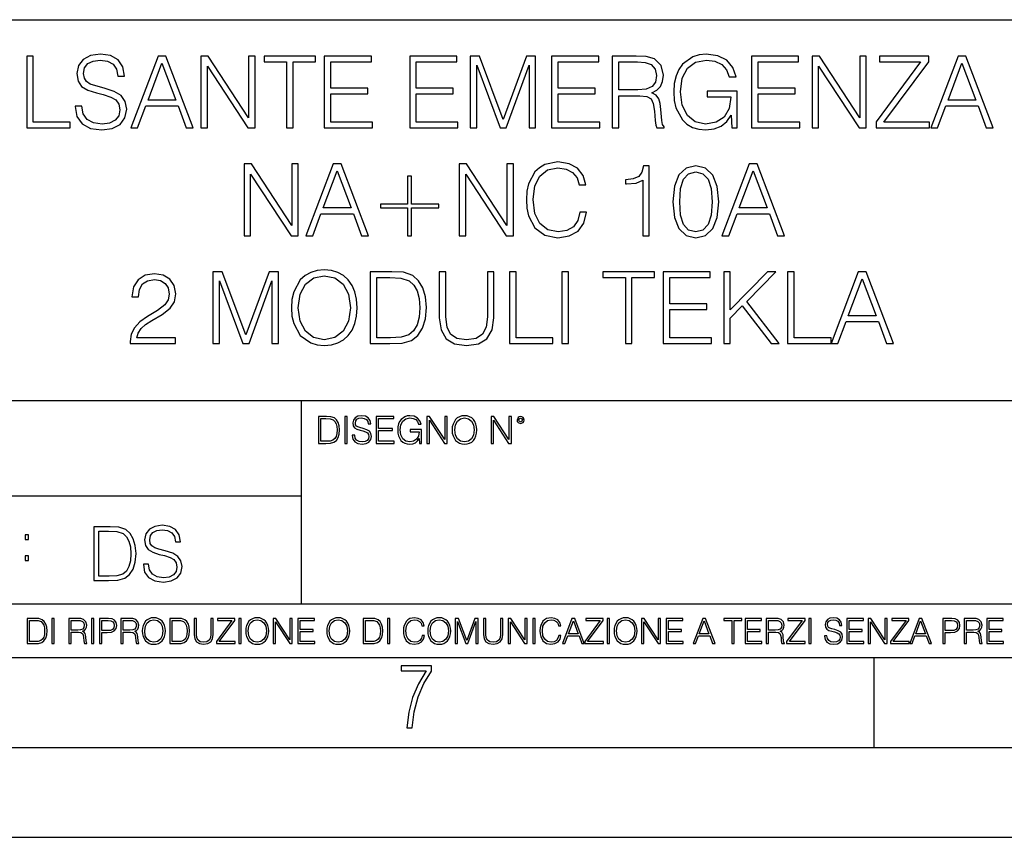
# Model space of a CAD drawing. Extents: x 0 to 420, y 0 to 297.
# Drawn here: x 314 to 369, y 0 to 46 of the extents above; entities that cross this region are included whole.
import ezdxf

# ---------------------------------------------------------------- set-up
doc = ezdxf.new("R2010")
doc.units = 0
doc.layers.get('0').update_dxf_attribs({"linetype": 'CONTINUOUS'})

msp = doc.modelspace()

# ---------------------------------------------------------------- linework, layer by layer
at = {"color": 7}
for p, q in [((234.999802, 45.500252), (410, 45.500252)), ((254.999802, 24.300249), (410, 24.300249)), ((329.999786, 13.00025), (329.999786, 24.300249)), ((234.999802, 19.00025), (329.999786, 19.00025)), ((234.999802, 13.00025), (410, 13.00025)), ((25.000401, 9.99976), (410, 9.99976)), ((234.999802, 10.00025), (410, 10.00025)), ((361.875, 4.99976), (361.875, 9.99976)), ((267.5, 4.99976), (415, 4.99976)), ((0, 0), (420, 0)), ((0, 0), (420, 0))]:
    msp.add_line(p, q, dxfattribs=at)
for points in [[(314.696198, 39.476517), (317.116211, 39.476517), (317.116211, 39.804749), (315.063385, 39.804749), (315.063385, 43.476517), (314.696198, 43.476517)], [(317.394379, 40.689312), (317.394379, 40.661495), (317.488953, 40.105167), (317.778259, 39.699047), (318.245575, 39.454262), (318.885345, 39.36525), (319.458374, 39.4487), (319.892303, 39.676796), (320.164917, 40.038406), (320.265045, 40.522415), (320.187164, 40.950787), (319.959076, 41.273457), (319.569641, 41.51268), (319.007751, 41.696266), (318.540436, 41.813095), (318.234436, 41.913235), (318.028595, 42.052315), (317.906219, 42.241467), (317.867279, 42.497379), (317.922913, 42.814487), (318.100922, 43.053707), (318.390228, 43.198353), (318.785217, 43.253986), (319.196899, 43.192791), (319.508423, 43.020329), (319.697601, 42.742165), (319.769897, 42.363861), (320.148224, 42.363861), (320.048065, 42.875683), (319.781036, 43.259548), (319.3638, 43.498772), (318.80191, 43.582218), (318.251129, 43.498772), (317.839447, 43.281803), (317.577972, 42.94244), (317.488953, 42.508507), (317.555725, 42.085697), (317.756012, 41.790844), (318.095367, 41.579437), (318.579376, 41.423664), (318.957672, 41.32909), (319.374908, 41.195572), (319.664215, 41.034237), (319.831116, 40.806141), (319.886749, 40.483471), (319.819977, 40.155235), (319.625275, 39.904888), (319.313721, 39.743553), (318.8909, 39.693485), (318.412476, 39.760242), (318.061981, 39.95496), (317.845032, 40.266502), (317.772705, 40.689312)], [(320.487579, 39.476517), (320.871429, 39.476517), (321.327637, 40.700439), (323.130127, 40.700439), (323.58075, 39.476517), (323.96463, 39.476517), (322.445862, 43.476517), (322.006348, 43.476517)], [(324.387451, 39.476517), (324.754608, 39.476517), (324.754608, 42.909061), (327.002167, 39.476517), (327.408295, 39.476517), (327.408295, 43.476517), (327.041138, 43.476517), (327.041138, 40.043972), (324.793549, 43.476517), (324.387451, 43.476517)], [(329.155182, 39.476517), (329.522339, 39.476517), (329.522339, 43.148285), (330.768524, 43.148285), (330.768524, 43.476517), (327.908997, 43.476517), (327.908997, 43.148285), (329.155182, 43.148285)], [(331.263641, 39.476517), (333.950714, 39.476517), (333.950714, 39.804749), (331.630829, 39.804749), (331.630829, 41.368034), (333.68924, 41.368034), (333.68924, 41.696266), (331.630829, 41.696266), (331.630829, 43.148285), (333.883972, 43.148285), (333.883972, 43.476517), (331.263641, 43.476517)], [(336.020264, 39.476517), (338.707336, 39.476517), (338.707336, 39.804749), (336.387451, 39.804749), (336.387451, 41.368034), (338.445862, 41.368034), (338.445862, 41.696266), (336.387451, 41.696266), (336.387451, 43.148285), (338.640564, 43.148285), (338.640564, 43.476517), (336.020264, 43.476517)], [(339.380493, 39.476517), (339.74765, 39.476517), (339.74765, 42.964695), (341.049469, 39.476517), (341.388824, 39.476517), (342.662811, 42.964695), (342.662811, 39.476517), (343.029999, 39.476517), (343.029999, 43.476517), (342.512604, 43.476517), (341.21637, 39.95496), (339.897858, 43.476517), (339.380493, 43.476517)], [(343.920105, 39.476517), (346.607178, 39.476517), (346.607178, 39.804749), (344.287292, 39.804749), (344.287292, 41.368034), (346.345703, 41.368034), (346.345703, 41.696266), (344.287292, 41.696266), (344.287292, 43.148285), (346.540436, 43.148285), (346.540436, 43.476517), (343.920105, 43.476517)], [(347.285919, 39.476517), (347.653076, 39.476517), (347.653076, 41.267895), (348.821381, 41.267895), (349.21637, 41.228951), (349.455597, 41.095432), (349.577972, 40.833958), (349.639191, 40.41671), (349.683685, 39.888199), (349.717072, 39.637852), (349.772705, 39.476517), (350.178833, 39.476517), (350.178833, 39.53215), (350.095367, 39.660107), (350.050873, 39.899326), (350.000793, 40.50016), (349.961853, 40.83952), (349.889526, 41.100994), (349.744873, 41.295712), (349.500092, 41.42923), (349.772705, 41.573875), (349.978546, 41.785278), (350.100922, 42.069008), (350.145447, 42.413929), (350.017487, 42.948006), (349.655884, 43.315182), (349.188538, 43.454262), (348.621094, 43.476517), (347.285919, 43.476517)], [(353.94516, 39.476517), (354.240021, 39.476517), (354.240021, 41.529369), (352.571045, 41.529369), (352.571045, 41.201134), (353.889526, 41.201134), (353.889526, 41.184444), (353.794952, 40.550232), (353.516785, 40.082916), (353.077301, 39.793625), (352.493134, 39.693485), (351.914551, 39.815876), (351.475067, 40.171928), (351.191345, 40.73938), (351.096771, 41.490425), (351.191345, 42.247032), (351.475067, 42.797798), (351.92569, 43.137157), (352.537659, 43.253986), (353.004974, 43.187225), (353.388824, 42.998074), (353.661438, 42.70322), (353.811646, 42.313789), (354.189941, 42.313789), (354.011932, 42.842304), (353.666992, 43.242859), (353.16629, 43.493206), (352.532074, 43.582218), (352.137085, 43.543278), (351.781036, 43.437572), (351.213593, 43.02589), (351.002197, 42.725475), (350.846405, 42.369423), (350.746277, 41.952179), (350.718445, 41.484863), (350.746277, 41.011982), (350.840851, 40.594738), (351.196899, 39.927143), (351.45282, 39.682358), (351.764343, 39.509895), (352.114838, 39.404194), (352.509827, 39.36525), (352.960449, 39.426449), (353.355469, 39.582218), (353.672546, 39.838131), (353.906219, 40.183052)], [(355.052246, 39.476517), (357.739319, 39.476517), (357.739319, 39.804749), (355.419434, 39.804749), (355.419434, 41.368034), (357.477844, 41.368034), (357.477844, 41.696266), (355.419434, 41.696266), (355.419434, 43.148285), (357.672546, 43.148285), (357.672546, 43.476517), (355.052246, 43.476517)], [(358.41803, 39.476517), (358.785217, 39.476517), (358.785217, 42.909061), (361.032776, 39.476517), (361.438904, 39.476517), (361.438904, 43.476517), (361.071716, 43.476517), (361.071716, 40.043972), (358.824158, 43.476517), (358.41803, 43.476517)], [(361.9841, 39.476517), (364.954895, 39.476517), (364.954895, 39.804749), (362.41803, 39.804749), (364.915955, 43.159409), (364.915955, 43.476517), (362.173248, 43.476517), (362.173248, 43.148285), (364.459778, 43.148285), (361.9841, 39.815876)], [(365.027222, 39.476517), (365.411072, 39.476517), (365.867279, 40.700439), (367.669769, 40.700439), (368.120422, 39.476517), (368.504272, 39.476517), (366.985504, 43.476517), (366.54599, 43.476517)], [(321.450012, 41.028671), (322.223328, 43.087086), (323.002167, 41.028671)], [(347.653076, 41.596127), (347.653076, 43.148285), (348.69342, 43.148285), (349.12735, 43.12603), (349.466705, 43.009201), (349.683685, 42.753288), (349.76712, 42.402802), (349.700378, 42.030064), (349.51123, 41.779716), (349.182983, 41.635071), (348.715668, 41.596127)], [(365.989685, 41.028671), (366.76297, 43.087086), (367.541809, 41.028671)], [(326.796356, 33.476517), (327.163513, 33.476517), (327.163513, 36.909061), (329.411102, 33.476517), (329.8172, 33.476517), (329.8172, 37.476517), (329.450043, 37.476517), (329.450043, 34.043972), (327.202484, 37.476517), (326.796356, 37.476517)], [(330.240021, 33.476517), (330.623901, 33.476517), (331.080078, 34.700439), (332.882568, 34.700439), (333.333221, 33.476517), (333.717072, 33.476517), (332.198303, 37.476517), (331.758789, 37.476517)], [(338.774109, 33.476517), (339.141266, 33.476517), (339.141266, 36.909061), (341.388855, 33.476517), (341.794952, 33.476517), (341.794952, 37.476517), (341.427795, 37.476517), (341.427795, 34.043972), (339.180206, 37.476517), (338.774109, 37.476517)], [(345.494537, 34.78389), (345.38327, 34.322136), (345.132935, 33.977211), (344.760193, 33.765808), (344.281738, 33.693485), (343.703156, 33.810314), (343.269226, 34.155235), (342.991058, 34.722691), (342.896484, 35.490425), (342.991058, 36.247032), (343.263672, 36.797798), (343.692047, 37.137157), (344.27063, 37.253986), (344.726807, 37.187225), (345.088409, 36.998074), (345.338776, 36.697659), (345.455597, 36.308228), (345.8172, 36.308228), (345.683685, 36.831177), (345.366577, 37.231731), (344.888153, 37.487644), (344.27063, 37.582218), (343.547394, 37.437572), (343.246979, 37.265114), (342.991058, 37.02589), (342.640564, 36.369423), (342.54599, 35.952179), (342.518188, 35.484863), (342.54599, 35.00642), (342.640564, 34.589172), (342.985504, 33.921577), (343.536255, 33.504333), (344.259491, 33.36525), (344.899261, 33.465389), (345.388855, 33.737991), (345.711517, 34.183052), (345.85614, 34.78389)], [(348.988281, 33.476517), (349.355469, 33.476517), (349.355469, 37.36525), (349.032776, 37.36525), (348.949341, 37.014763), (348.765747, 36.775543), (348.459778, 36.636459), (348.048096, 36.597519), (348.025848, 36.597519), (348.025848, 36.358295), (348.081482, 36.358295), (348.626678, 36.408367), (348.988281, 36.575264)], [(350.67395, 35.368034), (350.757416, 34.50016), (351.002197, 33.87151), (351.40274, 33.493206), (351.947937, 33.36525), (352.487579, 33.487644), (352.893707, 33.87151), (353.138489, 34.494598), (353.227509, 35.362469), (353.138489, 36.224777), (352.893707, 36.853428), (352.487579, 37.231731), (351.947937, 37.36525), (351.40274, 37.237297), (351.002197, 36.858994), (350.757416, 36.230343)], [(353.399963, 33.476517), (353.783844, 33.476517), (354.240021, 34.700439), (356.042542, 34.700439), (356.493164, 33.476517), (356.877014, 33.476517), (355.358246, 37.476517), (354.918732, 37.476517)], [(331.202484, 35.028671), (331.975769, 37.087086), (332.754639, 35.028671)], [(336.120422, 36.786671), (335.903442, 36.786671), (335.903442, 35.240078), (334.384674, 35.240078), (334.384674, 35.023109), (335.903442, 35.023109), (335.903442, 33.476517), (336.120422, 33.476517), (336.120422, 35.023109), (337.639191, 35.023109), (337.639191, 35.240078), (336.120422, 35.240078)], [(351.052246, 35.368034), (351.102325, 36.102386), (351.269226, 36.625336), (351.547394, 36.931316), (351.947937, 37.037018), (352.342957, 36.931316), (352.626678, 36.625336), (352.793579, 36.102386), (352.849213, 35.368034), (352.793579, 34.622551), (352.626678, 34.105167), (352.342957, 33.793625), (351.947937, 33.693485), (351.547394, 33.793625), (351.269226, 34.105167), (351.102325, 34.628117)], [(354.362427, 35.028671), (355.135712, 37.087086), (355.914581, 35.028671)], [(320.465332, 27.476517), (322.974365, 27.476517), (322.974365, 27.788061), (320.826935, 27.788061), (320.893707, 28.060661), (321.060608, 28.311008), (321.310944, 28.539104), (321.661438, 28.767199), (322.240021, 29.095432), (322.685089, 29.440355), (322.918732, 29.807531), (322.996643, 30.241468), (322.913177, 30.70322), (322.67395, 31.059271), (322.301208, 31.281801), (321.8172, 31.365252), (321.288696, 31.276239), (320.899261, 31.02589), (320.648926, 30.625334), (320.554352, 30.07457), (320.921539, 30.07457), (320.977173, 30.491816), (321.149628, 30.792233), (321.427795, 30.970259), (321.806091, 31.037018), (322.145447, 30.981384), (322.406921, 30.825613), (322.568268, 30.569702), (322.629456, 30.230341), (322.568268, 29.902107), (322.390228, 29.623943), (321.9841, 29.323526), (321.416656, 28.984167), (320.993835, 28.678186), (320.69342, 28.355515), (320.515411, 27.999466), (320.459778, 27.593346)], [(325.066162, 27.476517), (325.43335, 27.476517), (325.43335, 30.964695), (326.735168, 27.476517), (327.074524, 27.476517), (328.348511, 30.964695), (328.348511, 27.476517), (328.715698, 27.476517), (328.715698, 31.476517), (328.198303, 31.476517), (326.902039, 27.95496), (325.583557, 31.476517), (325.066162, 31.476517)], [(329.43335, 29.473736), (329.461151, 29.000856), (329.56131, 28.589172), (329.928467, 27.927143), (330.50705, 27.509897), (330.863098, 27.404194), (331.263672, 27.365252), (331.658661, 27.404194), (332.014709, 27.509897), (332.331818, 27.682358), (332.598846, 27.927143), (332.810272, 28.22756), (332.966034, 28.589172), (333.060608, 29.000856), (333.099548, 29.473736), (333.066162, 29.941051), (332.966034, 30.352734), (332.810272, 30.714348), (332.598846, 31.020329), (332.331818, 31.259548), (332.014709, 31.432011), (331.658661, 31.543276), (331.263672, 31.582218), (330.863098, 31.543276), (330.50705, 31.432011), (330.195526, 31.259548), (329.928467, 31.020329), (329.56131, 30.352734), (329.461151, 29.935488)], [(329.811646, 29.473736), (329.917358, 30.219215), (330.212219, 30.781107), (330.67395, 31.131594), (331.263672, 31.253986), (331.858948, 31.131594), (332.315125, 30.781107), (332.61554, 30.224777), (332.721252, 29.473736), (332.61554, 28.717129), (332.315125, 28.160801), (331.858948, 27.810314), (331.263672, 27.693485), (330.668396, 27.810314), (330.212219, 28.160801), (329.911804, 28.717129)], [(334.757416, 31.476517), (333.8172, 31.476517), (333.8172, 27.476517), (334.918732, 27.476517), (335.597473, 27.504333), (336.114838, 27.648979), (336.470886, 27.927143), (336.737946, 28.3277), (336.899261, 28.845085), (336.954895, 29.484861), (336.899261, 30.080133), (336.754639, 30.575264), (336.515411, 30.970259), (336.198303, 31.259548), (335.6698, 31.443138), (335.029999, 31.476517)], [(337.666992, 31.476517), (337.666992, 28.906281), (337.761566, 28.233124), (338.045319, 27.749117), (338.518188, 27.465389), (339.185791, 27.365252), (339.847809, 27.465389), (340.320679, 27.749117), (340.609985, 28.233124), (340.710114, 28.906281), (340.710114, 31.476517), (340.342957, 31.476517), (340.342957, 28.95635), (340.276184, 28.394459), (340.070343, 27.999466), (339.714294, 27.765808), (339.185791, 27.693485), (338.651703, 27.765808), (338.295654, 27.999466), (338.095367, 28.394459), (338.03418, 28.95635), (338.03418, 31.476517)], [(341.572418, 27.476517), (343.992462, 27.476517), (343.992462, 27.80475), (341.939606, 27.80475), (341.939606, 31.476517), (341.572418, 31.476517)], [(344.493164, 27.476517), (344.860321, 27.476517), (344.860321, 31.476517), (344.493164, 31.476517)], [(348.025848, 27.476517), (348.393005, 27.476517), (348.393005, 31.148283), (349.639191, 31.148283), (349.639191, 31.476517), (346.779663, 31.476517), (346.779663, 31.148283), (348.025848, 31.148283)], [(350.134308, 27.476517), (352.821381, 27.476517), (352.821381, 27.80475), (350.501495, 27.80475), (350.501495, 29.368032), (352.559906, 29.368032), (352.559906, 29.696266), (350.501495, 29.696266), (350.501495, 31.148283), (352.754639, 31.148283), (352.754639, 31.476517), (350.134308, 31.476517)], [(353.500122, 27.476517), (353.867279, 27.476517), (353.867279, 28.889591), (354.534882, 29.573874), (356.137115, 27.476517), (356.593292, 27.476517), (354.779663, 29.818659), (356.404144, 31.476517), (355.931274, 31.476517), (353.867279, 29.356907), (353.867279, 31.476517), (353.500122, 31.476517)], [(357.055054, 27.476517), (359.475067, 27.476517), (359.475067, 27.80475), (357.422241, 27.80475), (357.422241, 31.476517), (357.055054, 31.476517)], [(359.475067, 27.476517), (359.858948, 27.476517), (360.315125, 28.700439), (362.117645, 28.700439), (362.568268, 27.476517), (362.952118, 27.476517), (361.43335, 31.476517), (360.993835, 31.476517)], [(334.184387, 27.80475), (334.184387, 31.148283), (334.918732, 31.148283), (335.530701, 31.120466), (335.998016, 30.970259), (336.248352, 30.731037), (336.426392, 30.402803), (336.537659, 29.985558), (336.576599, 29.473736), (336.537659, 28.939659), (336.426392, 28.511288), (336.237244, 28.183054), (335.970215, 27.95496), (335.536255, 27.827003), (334.957672, 27.80475)], [(360.437531, 29.028673), (361.210815, 31.087088), (361.989685, 29.028673)], [(331.292511, 23.421158), (330.939941, 23.421158), (330.939941, 21.921158), (331.353027, 21.921158), (331.607544, 21.931589), (331.801544, 21.98583), (331.935059, 22.090143), (332.035217, 22.240351), (332.095703, 22.43437), (332.116577, 22.674288), (332.095703, 22.897514), (332.041473, 23.083189), (331.951752, 23.23131), (331.832855, 23.339794), (331.634644, 23.40864), (331.394745, 23.421158)], [(331.077637, 22.044245), (331.077637, 23.298071), (331.353027, 23.298071), (331.582489, 23.28764), (331.757751, 23.23131), (331.851624, 23.141603), (331.918396, 23.018515), (331.960114, 22.862047), (331.974701, 22.670115), (331.960114, 22.469837), (331.918396, 22.309196), (331.847443, 22.18611), (331.747314, 22.100574), (331.584595, 22.052589), (331.367615, 22.044245)], [(332.40448, 21.921158), (332.542175, 21.921158), (332.542175, 23.421158), (332.40448, 23.421158)], [(332.81546, 22.375956), (332.81546, 22.365524), (332.850922, 22.156902), (332.959412, 22.004606), (333.134644, 21.912813), (333.374573, 21.879433), (333.589447, 21.910727), (333.752167, 21.996262), (333.854401, 22.131866), (333.891968, 22.31337), (333.862762, 22.474009), (333.777222, 22.595011), (333.631165, 22.684719), (333.420471, 22.753565), (333.245239, 22.797375), (333.130493, 22.834927), (333.053284, 22.887083), (333.007385, 22.958015), (332.992798, 23.053982), (333.013641, 23.172895), (333.080414, 23.262604), (333.188904, 23.316847), (333.337006, 23.337709), (333.491394, 23.31476), (333.608215, 23.250088), (333.679169, 23.145775), (333.706268, 23.003912), (333.848145, 23.003912), (333.810608, 23.195845), (333.710449, 23.339794), (333.553986, 23.429502), (333.343292, 23.460796), (333.136749, 23.429502), (332.982361, 23.348139), (332.884308, 23.220881), (332.850922, 23.058153), (332.875977, 22.899601), (332.95108, 22.78903), (333.078339, 22.709753), (333.259827, 22.651339), (333.401703, 22.615873), (333.558167, 22.565804), (333.666656, 22.505302), (333.729218, 22.419767), (333.750092, 22.298765), (333.725067, 22.175678), (333.652039, 22.081799), (333.535217, 22.021297), (333.376648, 22.002522), (333.197235, 22.027555), (333.065796, 22.100574), (332.984436, 22.217403), (332.957336, 22.375956)], [(334.15274, 21.921158), (335.16037, 21.921158), (335.16037, 22.044245), (334.290436, 22.044245), (334.290436, 22.630476), (335.062317, 22.630476), (335.062317, 22.753565), (334.290436, 22.753565), (334.290436, 23.298071), (335.135345, 23.298071), (335.135345, 23.421158), (334.15274, 23.421158)], [(336.562317, 21.921158), (336.672913, 21.921158), (336.672913, 22.690977), (336.047028, 22.690977), (336.047028, 22.56789), (336.541473, 22.56789), (336.541473, 22.56163), (336.506012, 22.323801), (336.401703, 22.148558), (336.236877, 22.040073), (336.017822, 22.002522), (335.800842, 22.048418), (335.636047, 22.181936), (335.529633, 22.394732), (335.494171, 22.676373), (335.529633, 22.9601), (335.636047, 23.166637), (335.805023, 23.293898), (336.034515, 23.337709), (336.209747, 23.312674), (336.353699, 23.241741), (336.455933, 23.131172), (336.512268, 22.985136), (336.654114, 22.985136), (336.587372, 23.183327), (336.458008, 23.333536), (336.270264, 23.427416), (336.03244, 23.460796), (335.884308, 23.446192), (335.750793, 23.406553), (335.537994, 23.252172), (335.45871, 23.139517), (335.400299, 23.005999), (335.362762, 22.849531), (335.352325, 22.674288), (335.362762, 22.496958), (335.398224, 22.34049), (335.531738, 22.090143), (335.627686, 21.998348), (335.744537, 21.933676), (335.875977, 21.894037), (336.024078, 21.879433), (336.193054, 21.902382), (336.341187, 21.960796), (336.460114, 22.056763), (336.547729, 22.18611)], [(336.977478, 21.921158), (337.115173, 21.921158), (337.115173, 23.208363), (337.958008, 21.921158), (338.110321, 21.921158), (338.110321, 23.421158), (337.972626, 23.421158), (337.972626, 22.133953), (337.129791, 23.421158), (336.977478, 23.421158)], [(338.381531, 22.670115), (338.391968, 22.492785), (338.429504, 22.338404), (338.5672, 22.090143), (338.78418, 21.933676), (338.917694, 21.894037), (339.067902, 21.879433), (339.216003, 21.894037), (339.349548, 21.933676), (339.468445, 21.998348), (339.568604, 22.090143), (339.647858, 22.202799), (339.706268, 22.338404), (339.74176, 22.492785), (339.756348, 22.670115), (339.743835, 22.845358), (339.706268, 22.999739), (339.647858, 23.135344), (339.568604, 23.250088), (339.468445, 23.339794), (339.349548, 23.404469), (339.216003, 23.446192), (339.067902, 23.460796), (338.917694, 23.446192), (338.78418, 23.404469), (338.667328, 23.339794), (338.5672, 23.250088), (338.429504, 22.999739), (338.391968, 22.843271)], [(338.523376, 22.670115), (338.563019, 22.949669), (338.673584, 23.160379), (338.846741, 23.291811), (339.067902, 23.337709), (339.291107, 23.291811), (339.462189, 23.160379), (339.57486, 22.951756), (339.614502, 22.670115), (339.57486, 22.386387), (339.462189, 22.177765), (339.291107, 22.046331), (339.067902, 22.002522), (338.844666, 22.046331), (338.673584, 22.177765), (338.560944, 22.386387)], [(340.547028, 21.921158), (340.684723, 21.921158), (340.684723, 23.208363), (341.527557, 21.921158), (341.679871, 21.921158), (341.679871, 23.421158), (341.542175, 23.421158), (341.542175, 22.133953), (340.699341, 23.421158), (340.547028, 23.421158)], [(341.994873, 23.222965), (342.009491, 23.145775), (342.051208, 23.083189), (342.190979, 23.026859), (342.33075, 23.083189), (342.372498, 23.145775), (342.38916, 23.222965), (342.372498, 23.298071), (342.33075, 23.362743), (342.266083, 23.404469), (342.190979, 23.421158), (342.1138, 23.404469), (342.051208, 23.362743)], [(342.090851, 23.225052), (342.120056, 23.295984), (342.190979, 23.327278), (342.259827, 23.295984), (342.291107, 23.225052), (342.261902, 23.154119), (342.190979, 23.124912), (342.11795, 23.152035)], [(319.134583, 17.285646), (318.429443, 17.285646), (318.429443, 14.285647), (319.255585, 14.285647), (319.764618, 14.30651), (320.152679, 14.414993), (320.419708, 14.623617), (320.619995, 14.924034), (320.740997, 15.312073), (320.782715, 15.791906), (320.740997, 16.238359), (320.632507, 16.609709), (320.453094, 16.905952), (320.21524, 17.122921), (319.818878, 17.260612), (319.33905, 17.285646)], [(318.704834, 14.531822), (318.704834, 17.039473), (319.255585, 17.039473), (319.714569, 17.01861), (320.065033, 16.905952), (320.252808, 16.726538), (320.386322, 16.480362), (320.469788, 16.167427), (320.498993, 15.783561), (320.469788, 15.383005), (320.386322, 15.061726), (320.244446, 14.81555), (320.044189, 14.644479), (319.718719, 14.548512), (319.28479, 14.531822)], [(321.19162, 15.195244), (321.19162, 15.174381), (321.262543, 14.757135), (321.479523, 14.452546), (321.829987, 14.268957), (322.309814, 14.202198), (322.739594, 14.264785), (323.065033, 14.435856), (323.269501, 14.707066), (323.344604, 15.07007), (323.286194, 15.39135), (323.115112, 15.633352), (322.823029, 15.812768), (322.401611, 15.950459), (322.051147, 16.038082), (321.821655, 16.113186), (321.667267, 16.217497), (321.57547, 16.35936), (321.546265, 16.551294), (321.587982, 16.789124), (321.721497, 16.96854), (321.938477, 17.077024), (322.234711, 17.11875), (322.543488, 17.072851), (322.77713, 16.943506), (322.919006, 16.734882), (322.973236, 16.451155), (323.256989, 16.451155), (323.181885, 16.835022), (322.981598, 17.122921), (322.668671, 17.302338), (322.247253, 17.364923), (321.834167, 17.302338), (321.525391, 17.13961), (321.329285, 16.885092), (321.262543, 16.559639), (321.312622, 16.242533), (321.46283, 16.021391), (321.717346, 15.862838), (322.080353, 15.746009), (322.364075, 15.675077), (322.677002, 15.574938), (322.893982, 15.453937), (323.019135, 15.282866), (323.060883, 15.040863), (323.010803, 14.794687), (322.864777, 14.606927), (322.631104, 14.485926), (322.313995, 14.448374), (321.95517, 14.498443), (321.692291, 14.644479), (321.529572, 14.878137), (321.475342, 15.195244)], [(314.620087, 16.581057), (314.80368, 16.581057), (314.80368, 16.828623), (314.620087, 16.828623)], [(314.620087, 15.412767), (314.80368, 15.412767), (314.80368, 15.660334), (314.620087, 15.660334)], [(315.059692, 12.181828), (314.730621, 12.181828), (314.730621, 10.781829), (315.11615, 10.781829), (315.353699, 10.791565), (315.53479, 10.842191), (315.659424, 10.939548), (315.752869, 11.079742), (315.809326, 11.260827), (315.828827, 11.48475), (315.809326, 11.693094), (315.758728, 11.866391), (315.674988, 12.004639), (315.563995, 12.10589), (315.379028, 12.170146), (315.15509, 12.181828)], [(314.859131, 10.89671), (314.859131, 12.066947), (315.11615, 12.066947), (315.330353, 12.057211), (315.493896, 12.004639), (315.581543, 11.920911), (315.643829, 11.806029), (315.68277, 11.659993), (315.696411, 11.480855), (315.68277, 11.293929), (315.643829, 11.143998), (315.577637, 11.029117), (315.484161, 10.949284), (315.332275, 10.904499), (315.129791, 10.89671)], [(316.097534, 10.781829), (316.226044, 10.781829), (316.226044, 12.181828), (316.097534, 12.181828)], [(317.036041, 10.781829), (317.164551, 10.781829), (317.164551, 11.408811), (317.573456, 11.408811), (317.7117, 11.395181), (317.795441, 11.348449), (317.838257, 11.256933), (317.85968, 11.110897), (317.875275, 10.925918), (317.886963, 10.838296), (317.906433, 10.781829), (318.048553, 10.781829), (318.048553, 10.8013), (318.019348, 10.846085), (318.003784, 10.929812), (317.986267, 11.140104), (317.972626, 11.258881), (317.947327, 11.350396), (317.896667, 11.418547), (317.811005, 11.465278), (317.906433, 11.515904), (317.978455, 11.589895), (318.021301, 11.6892), (318.036865, 11.809923), (317.992096, 11.99685), (317.86554, 12.125361), (317.701965, 12.17404), (317.503357, 12.181828), (317.036041, 12.181828)], [(317.164551, 11.523693), (317.164551, 12.066947), (317.528687, 12.066947), (317.680542, 12.059158), (317.799316, 12.018269), (317.875275, 11.928699), (317.90448, 11.806029), (317.881104, 11.67557), (317.814911, 11.587949), (317.700012, 11.537323), (317.536469, 11.523693)], [(318.305573, 10.781829), (318.434082, 10.781829), (318.434082, 12.181828), (318.305573, 12.181828)], [(318.757324, 10.781829), (318.885834, 10.781829), (318.885834, 11.389339), (319.183746, 11.389339), (319.41156, 11.412705), (319.575134, 11.486697), (319.672485, 11.611315), (319.705566, 11.788505), (319.676392, 11.959854), (319.588745, 12.082524), (319.446594, 12.156516), (319.246063, 12.181828), (318.757324, 12.181828)], [(318.885834, 11.504221), (318.885834, 12.066947), (319.240204, 12.066947), (319.388184, 12.049423), (319.491394, 11.998796), (319.551758, 11.913122), (319.573181, 11.790452), (319.547852, 11.656098), (319.477783, 11.568477), (319.357056, 11.517851), (319.185699, 11.504221)], [(319.933411, 10.781829), (320.06192, 10.781829), (320.06192, 11.408811), (320.470825, 11.408811), (320.60907, 11.395181), (320.69278, 11.348449), (320.735626, 11.256933), (320.75705, 11.110897), (320.772614, 10.925918), (320.784302, 10.838296), (320.803772, 10.781829), (320.945923, 10.781829), (320.945923, 10.8013), (320.916718, 10.846085), (320.901123, 10.929812), (320.883606, 11.140104), (320.869995, 11.258881), (320.844666, 11.350396), (320.794037, 11.418547), (320.708374, 11.465278), (320.803772, 11.515904), (320.875824, 11.589895), (320.91864, 11.6892), (320.934235, 11.809923), (320.889465, 11.99685), (320.762878, 12.125361), (320.599304, 12.17404), (320.400696, 12.181828), (319.933411, 12.181828)], [(320.06192, 11.523693), (320.06192, 12.066947), (320.426025, 12.066947), (320.577911, 12.059158), (320.696686, 12.018269), (320.772614, 11.928699), (320.801819, 11.806029), (320.778442, 11.67557), (320.71225, 11.587949), (320.597382, 11.537323), (320.433807, 11.523693)], [(321.132843, 11.480855), (321.142578, 11.315348), (321.177612, 11.171259), (321.306152, 10.939548), (321.508636, 10.793511), (321.63324, 10.756516), (321.773438, 10.742886), (321.911682, 10.756516), (322.036316, 10.793511), (322.147308, 10.853873), (322.240784, 10.939548), (322.314758, 11.044694), (322.369263, 11.171259), (322.402374, 11.315348), (322.416016, 11.480855), (322.404327, 11.644416), (322.369263, 11.788505), (322.314758, 11.91507), (322.240784, 12.022162), (322.147308, 12.10589), (322.036316, 12.166252), (321.911682, 12.205194), (321.773438, 12.218824), (321.63324, 12.205194), (321.508636, 12.166252), (321.399597, 12.10589), (321.306152, 12.022162), (321.177612, 11.788505), (321.142578, 11.642468)], [(321.265259, 11.480855), (321.302246, 11.741774), (321.405457, 11.938436), (321.567047, 12.061106), (321.773438, 12.103943), (321.981812, 12.061106), (322.141479, 11.938436), (322.246613, 11.74372), (322.2836, 11.480855), (322.246613, 11.216043), (322.141479, 11.021328), (321.981812, 10.898658), (321.773438, 10.857768), (321.565125, 10.898658), (321.405457, 11.021328), (321.300293, 11.216043)], [(322.996277, 12.181828), (322.667175, 12.181828), (322.667175, 10.781829), (323.052734, 10.781829), (323.290283, 10.791565), (323.471375, 10.842191), (323.595978, 10.939548), (323.689453, 11.079742), (323.745911, 11.260827), (323.765381, 11.48475), (323.745911, 11.693094), (323.695282, 11.866391), (323.611572, 12.004639), (323.50058, 12.10589), (323.315582, 12.170146), (323.091675, 12.181828)], [(322.795715, 10.89671), (322.795715, 12.066947), (323.052734, 12.066947), (323.266907, 12.057211), (323.430481, 12.004639), (323.518097, 11.920911), (323.580414, 11.806029), (323.619354, 11.659993), (323.632996, 11.480855), (323.619354, 11.293929), (323.580414, 11.143998), (323.514221, 11.029117), (323.420746, 10.949284), (323.26886, 10.904499), (323.066345, 10.89671)], [(324.014618, 12.181828), (324.014618, 11.282246), (324.047729, 11.046641), (324.147034, 10.877239), (324.312531, 10.777935), (324.546204, 10.742886), (324.777893, 10.777935), (324.94342, 10.877239), (325.044678, 11.046641), (325.079712, 11.282246), (325.079712, 12.181828), (324.951202, 12.181828), (324.951202, 11.29977), (324.927826, 11.103108), (324.855774, 10.964861), (324.731171, 10.88308), (324.546204, 10.857768), (324.359253, 10.88308), (324.23465, 10.964861), (324.164551, 11.103108), (324.143127, 11.29977), (324.143127, 12.181828)], [(325.25885, 10.781829), (326.298615, 10.781829), (326.298615, 10.89671), (325.410736, 10.89671), (326.285004, 12.070842), (326.285004, 12.181828), (325.325043, 12.181828), (325.325043, 12.066947), (326.125336, 12.066947), (325.25885, 10.900605)], [(326.499176, 10.781829), (326.627686, 10.781829), (326.627686, 12.181828), (326.499176, 12.181828)], [(326.890564, 11.480855), (326.900299, 11.315348), (326.935333, 11.171259), (327.063843, 10.939548), (327.266357, 10.793511), (327.390961, 10.756516), (327.531158, 10.742886), (327.669403, 10.756516), (327.794037, 10.793511), (327.905029, 10.853873), (327.998474, 10.939548), (328.072479, 11.044694), (328.126984, 11.171259), (328.160095, 11.315348), (328.173706, 11.480855), (328.162048, 11.644416), (328.126984, 11.788505), (328.072479, 11.91507), (327.998474, 12.022162), (327.905029, 12.10589), (327.794037, 12.166252), (327.669403, 12.205194), (327.531158, 12.218824), (327.390961, 12.205194), (327.266357, 12.166252), (327.157318, 12.10589), (327.063843, 12.022162), (326.935333, 11.788505), (326.900299, 11.642468)], [(327.022949, 11.480855), (327.059937, 11.741774), (327.163147, 11.938436), (327.324768, 12.061106), (327.531158, 12.103943), (327.739502, 12.061106), (327.89917, 11.938436), (328.004333, 11.74372), (328.041321, 11.480855), (328.004333, 11.216043), (327.89917, 11.021328), (327.739502, 10.898658), (327.531158, 10.857768), (327.322815, 10.898658), (327.163147, 11.021328), (327.058014, 11.216043)], [(328.424896, 10.781829), (328.553406, 10.781829), (328.553406, 11.98322), (329.340057, 10.781829), (329.482208, 10.781829), (329.482208, 12.181828), (329.353699, 12.181828), (329.353699, 10.980438), (328.567047, 12.181828), (328.424896, 12.181828)], [(329.795715, 10.781829), (330.736176, 10.781829), (330.736176, 10.89671), (329.924225, 10.89671), (329.924225, 11.443859), (330.644653, 11.443859), (330.644653, 11.558742), (329.924225, 11.558742), (329.924225, 12.066947), (330.712799, 12.066947), (330.712799, 12.181828), (329.795715, 12.181828)], [(331.400146, 11.480855), (331.409882, 11.315348), (331.444946, 11.171259), (331.573456, 10.939548), (331.77594, 10.793511), (331.900574, 10.756516), (332.040771, 10.742886), (332.179016, 10.756516), (332.303619, 10.793511), (332.414612, 10.853873), (332.508087, 10.939548), (332.582062, 11.044694), (332.636597, 11.171259), (332.669678, 11.315348), (332.683319, 11.480855), (332.671631, 11.644416), (332.636597, 11.788505), (332.582062, 11.91507), (332.508087, 12.022162), (332.414612, 12.10589), (332.303619, 12.166252), (332.179016, 12.205194), (332.040771, 12.218824), (331.900574, 12.205194), (331.77594, 12.166252), (331.666901, 12.10589), (331.573456, 12.022162), (331.444946, 11.788505), (331.409882, 11.642468)], [(331.532562, 11.480855), (331.56955, 11.741774), (331.67276, 11.938436), (331.834351, 12.061106), (332.040771, 12.103943), (332.249115, 12.061106), (332.408783, 11.938436), (332.513916, 11.74372), (332.550903, 11.480855), (332.513916, 11.216043), (332.408783, 11.021328), (332.249115, 10.898658), (332.040771, 10.857768), (331.832428, 10.898658), (331.67276, 11.021328), (331.567596, 11.216043)], [(333.750366, 12.181828), (333.421295, 12.181828), (333.421295, 10.781829), (333.806824, 10.781829), (334.044373, 10.791565), (334.225464, 10.842191), (334.350098, 10.939548), (334.443542, 11.079742), (334.5, 11.260827), (334.51947, 11.48475), (334.5, 11.693094), (334.449402, 11.866391), (334.365662, 12.004639), (334.254669, 12.10589), (334.069702, 12.170146), (333.845764, 12.181828)], [(333.549805, 10.89671), (333.549805, 12.066947), (333.806824, 12.066947), (334.020996, 12.057211), (334.18457, 12.004639), (334.272186, 11.920911), (334.334503, 11.806029), (334.373444, 11.659993), (334.387085, 11.480855), (334.373444, 11.293929), (334.334503, 11.143998), (334.268311, 11.029117), (334.174835, 10.949284), (334.022949, 10.904499), (333.820465, 10.89671)], [(334.788177, 10.781829), (334.916687, 10.781829), (334.916687, 12.181828), (334.788177, 12.181828)], [(336.708069, 11.239408), (336.669128, 11.077795), (336.581512, 10.957072), (336.45105, 10.88308), (336.2836, 10.857768), (336.081085, 10.898658), (335.929199, 11.019381), (335.831848, 11.21799), (335.798767, 11.486697), (335.831848, 11.751509), (335.927277, 11.944277), (336.077209, 12.063053), (336.279694, 12.103943), (336.439362, 12.080577), (336.565918, 12.014374), (336.653564, 11.909228), (336.694458, 11.772927), (336.821014, 11.772927), (336.774292, 11.955959), (336.6633, 12.096154), (336.49585, 12.185723), (336.279694, 12.218824), (336.026581, 12.168199), (335.921417, 12.107838), (335.831848, 12.02411), (335.709167, 11.794346), (335.676086, 11.64831), (335.666351, 11.48475), (335.676086, 11.317295), (335.709167, 11.171259), (335.829895, 10.937601), (336.022675, 10.791565), (336.275818, 10.742886), (336.499725, 10.777935), (336.671082, 10.873344), (336.783997, 11.029117), (336.834656, 11.239408)], [(337.021576, 11.480855), (337.031311, 11.315348), (337.066345, 11.171259), (337.194855, 10.939548), (337.397369, 10.793511), (337.521973, 10.756516), (337.66217, 10.742886), (337.800415, 10.756516), (337.925049, 10.793511), (338.036041, 10.853873), (338.129486, 10.939548), (338.203491, 11.044694), (338.257996, 11.171259), (338.291107, 11.315348), (338.304749, 11.480855), (338.29306, 11.644416), (338.257996, 11.788505), (338.203491, 11.91507), (338.129486, 12.022162), (338.036041, 12.10589), (337.925049, 12.166252), (337.800415, 12.205194), (337.66217, 12.218824), (337.521973, 12.205194), (337.397369, 12.166252), (337.28833, 12.10589), (337.194855, 12.022162), (337.066345, 11.788505), (337.031311, 11.642468)], [(337.153961, 11.480855), (337.190979, 11.741774), (337.294159, 11.938436), (337.45578, 12.061106), (337.66217, 12.103943), (337.870514, 12.061106), (338.030182, 11.938436), (338.135345, 11.74372), (338.172333, 11.480855), (338.135345, 11.216043), (338.030182, 11.021328), (337.870514, 10.898658), (337.66217, 10.857768), (337.453827, 10.898658), (337.294159, 11.021328), (337.189026, 11.216043)], [(338.553955, 10.781829), (338.682495, 10.781829), (338.682495, 12.002691), (339.138123, 10.781829), (339.256897, 10.781829), (339.702789, 12.002691), (339.702789, 10.781829), (339.831299, 10.781829), (339.831299, 12.181828), (339.650208, 12.181828), (339.196533, 10.949284), (338.735046, 12.181828), (338.553955, 12.181828)], [(340.133118, 12.181828), (340.133118, 11.282246), (340.166199, 11.046641), (340.265503, 10.877239), (340.43103, 10.777935), (340.664673, 10.742886), (340.896393, 10.777935), (341.06189, 10.877239), (341.163147, 11.046641), (341.198212, 11.282246), (341.198212, 12.181828), (341.069702, 12.181828), (341.069702, 11.29977), (341.046326, 11.103108), (340.974274, 10.964861), (340.84967, 10.88308), (340.664673, 10.857768), (340.477753, 10.88308), (340.353149, 10.964861), (340.283051, 11.103108), (340.261627, 11.29977), (340.261627, 12.181828)], [(341.5, 10.781829), (341.62854, 10.781829), (341.62854, 11.98322), (342.415161, 10.781829), (342.557312, 10.781829), (342.557312, 12.181828), (342.428802, 12.181828), (342.428802, 10.980438), (341.642151, 12.181828), (341.5, 12.181828)], [(342.880554, 10.781829), (343.009064, 10.781829), (343.009064, 12.181828), (342.880554, 12.181828)], [(344.31366, 11.239408), (344.274689, 11.077795), (344.187073, 10.957072), (344.05661, 10.88308), (343.88916, 10.857768), (343.686646, 10.898658), (343.53479, 11.019381), (343.437439, 11.21799), (343.404327, 11.486697), (343.437439, 11.751509), (343.532837, 11.944277), (343.68277, 12.063053), (343.885254, 12.103943), (344.044922, 12.080577), (344.171509, 12.014374), (344.259125, 11.909228), (344.300018, 11.772927), (344.426575, 11.772927), (344.379852, 11.955959), (344.26886, 12.096154), (344.10141, 12.185723), (343.885254, 12.218824), (343.632141, 12.168199), (343.526978, 12.107838), (343.437439, 12.02411), (343.314758, 11.794346), (343.281647, 11.64831), (343.271912, 11.48475), (343.281647, 11.317295), (343.314758, 11.171259), (343.435486, 10.937601), (343.628235, 10.791565), (343.881378, 10.742886), (344.105286, 10.777935), (344.276642, 10.873344), (344.389587, 11.029117), (344.440216, 11.239408)], [(344.521973, 10.781829), (344.656342, 10.781829), (344.81601, 11.210201), (345.446899, 11.210201), (345.604614, 10.781829), (345.738953, 10.781829), (345.207397, 12.181828), (345.053558, 12.181828)], [(345.764282, 10.781829), (346.804047, 10.781829), (346.804047, 10.89671), (345.916138, 10.89671), (346.790405, 12.070842), (346.790405, 12.181828), (345.830475, 12.181828), (345.830475, 12.066947), (346.630737, 12.066947), (345.764282, 10.900605)], [(347.004578, 10.781829), (347.133118, 10.781829), (347.133118, 12.181828), (347.004578, 12.181828)], [(347.395966, 11.480855), (347.405701, 11.315348), (347.440765, 11.171259), (347.569275, 10.939548), (347.771759, 10.793511), (347.896393, 10.756516), (348.036591, 10.742886), (348.174835, 10.756516), (348.299438, 10.793511), (348.410431, 10.853873), (348.503906, 10.939548), (348.577881, 11.044694), (348.632416, 11.171259), (348.665527, 11.315348), (348.679138, 11.480855), (348.66745, 11.644416), (348.632416, 11.788505), (348.577881, 11.91507), (348.503906, 12.022162), (348.410431, 12.10589), (348.299438, 12.166252), (348.174835, 12.205194), (348.036591, 12.218824), (347.896393, 12.205194), (347.771759, 12.166252), (347.66272, 12.10589), (347.569275, 12.022162), (347.440765, 11.788505), (347.405701, 11.642468)], [(347.528381, 11.480855), (347.565369, 11.741774), (347.668579, 11.938436), (347.8302, 12.061106), (348.036591, 12.103943), (348.244934, 12.061106), (348.404602, 11.938436), (348.509735, 11.74372), (348.546753, 11.480855), (348.509735, 11.216043), (348.404602, 11.021328), (348.244934, 10.898658), (348.036591, 10.857768), (347.828247, 10.898658), (347.668579, 11.021328), (347.563416, 11.216043)], [(348.930328, 10.781829), (349.058838, 10.781829), (349.058838, 11.98322), (349.84549, 10.781829), (349.98761, 10.781829), (349.98761, 12.181828), (349.859131, 12.181828), (349.859131, 10.980438), (349.072449, 12.181828), (348.930328, 12.181828)], [(350.301117, 10.781829), (351.241577, 10.781829), (351.241577, 10.89671), (350.429626, 10.89671), (350.429626, 11.443859), (351.150085, 11.443859), (351.150085, 11.558742), (350.429626, 11.558742), (350.429626, 12.066947), (351.218231, 12.066947), (351.218231, 12.181828), (350.301117, 12.181828)], [(351.800415, 10.781829), (351.934784, 10.781829), (352.094452, 11.210201), (352.725311, 11.210201), (352.883026, 10.781829), (353.017395, 10.781829), (352.485809, 12.181828), (352.332001, 12.181828)], [(353.950073, 10.781829), (354.078583, 10.781829), (354.078583, 12.066947), (354.51474, 12.066947), (354.51474, 12.181828), (353.513916, 12.181828), (353.513916, 12.066947), (353.950073, 12.066947)], [(354.688049, 10.781829), (355.62851, 10.781829), (355.62851, 10.89671), (354.816559, 10.89671), (354.816559, 11.443859), (355.536987, 11.443859), (355.536987, 11.558742), (354.816559, 11.558742), (354.816559, 12.066947), (355.605133, 12.066947), (355.605133, 12.181828), (354.688049, 12.181828)], [(355.866058, 10.781829), (355.994568, 10.781829), (355.994568, 11.408811), (356.403473, 11.408811), (356.541718, 11.395181), (356.625458, 11.348449), (356.668274, 11.256933), (356.689697, 11.110897), (356.705292, 10.925918), (356.71698, 10.838296), (356.73645, 10.781829), (356.878571, 10.781829), (356.878571, 10.8013), (356.849365, 10.846085), (356.833801, 10.929812), (356.816284, 11.140104), (356.802643, 11.258881), (356.777344, 11.350396), (356.726685, 11.418547), (356.641022, 11.465278), (356.73645, 11.515904), (356.808472, 11.589895), (356.851318, 11.6892), (356.866882, 11.809923), (356.822113, 11.99685), (356.695557, 12.125361), (356.531982, 12.17404), (356.333374, 12.181828), (355.866058, 12.181828)], [(355.994568, 11.523693), (355.994568, 12.066947), (356.358704, 12.066947), (356.510559, 12.059158), (356.629333, 12.018269), (356.705292, 11.928699), (356.734497, 11.806029), (356.711121, 11.67557), (356.644928, 11.587949), (356.530029, 11.537323), (356.366486, 11.523693)], [(357.003204, 10.781829), (358.042969, 10.781829), (358.042969, 10.89671), (357.15509, 10.89671), (358.029358, 12.070842), (358.029358, 12.181828), (357.069397, 12.181828), (357.069397, 12.066947), (357.86969, 12.066947), (357.003204, 10.900605)], [(358.24353, 10.781829), (358.37204, 10.781829), (358.37204, 12.181828), (358.24353, 12.181828)], [(359.113892, 11.206307), (359.113892, 11.196571), (359.147003, 11.001857), (359.24826, 10.859715), (359.411804, 10.77404), (359.635742, 10.742886), (359.836304, 10.772093), (359.988159, 10.851926), (360.083588, 10.978491), (360.118622, 11.147893), (360.09137, 11.297823), (360.011536, 11.410758), (359.875244, 11.494485), (359.678589, 11.558742), (359.515015, 11.599631), (359.407898, 11.63468), (359.335876, 11.683359), (359.29303, 11.749562), (359.279419, 11.83913), (359.298889, 11.950118), (359.361176, 12.033846), (359.462433, 12.084472), (359.600677, 12.103943), (359.744781, 12.082524), (359.853821, 12.022162), (359.920013, 11.924806), (359.945312, 11.792399), (360.077728, 11.792399), (360.042694, 11.971537), (359.949219, 12.10589), (359.803192, 12.189617), (359.606537, 12.218824), (359.413757, 12.189617), (359.269653, 12.113679), (359.178162, 11.994903), (359.147003, 11.843025), (359.170349, 11.695042), (359.240479, 11.591843), (359.359253, 11.517851), (359.528625, 11.463331), (359.661041, 11.430229), (359.807068, 11.383498), (359.908325, 11.32703), (359.966736, 11.247197), (359.986206, 11.134263), (359.96286, 11.019381), (359.894714, 10.931759), (359.785675, 10.875292), (359.637695, 10.857768), (359.470215, 10.881133), (359.347565, 10.949284), (359.271606, 11.058324), (359.246307, 11.206307)], [(360.362, 10.781829), (361.30249, 10.781829), (361.30249, 10.89671), (360.49054, 10.89671), (360.49054, 11.443859), (361.210968, 11.443859), (361.210968, 11.558742), (360.49054, 11.558742), (360.49054, 12.066947), (361.279114, 12.066947), (361.279114, 12.181828), (360.362, 12.181828)], [(361.540039, 10.781829), (361.668549, 10.781829), (361.668549, 11.98322), (362.4552, 10.781829), (362.597351, 10.781829), (362.597351, 12.181828), (362.468842, 12.181828), (362.468842, 10.980438), (361.68219, 12.181828), (361.540039, 12.181828)], [(362.788177, 10.781829), (363.827942, 10.781829), (363.827942, 10.89671), (362.940063, 10.89671), (363.814331, 12.070842), (363.814331, 12.181828), (362.85437, 12.181828), (362.85437, 12.066947), (363.654663, 12.066947), (362.788177, 10.900605)], [(363.853271, 10.781829), (363.98761, 10.781829), (364.147278, 11.210201), (364.778137, 11.210201), (364.935852, 10.781829), (365.070221, 10.781829), (364.538635, 12.181828), (364.384827, 12.181828)], [(365.704987, 10.781829), (365.833496, 10.781829), (365.833496, 11.389339), (366.131409, 11.389339), (366.359253, 11.412705), (366.522797, 11.486697), (366.620148, 11.611315), (366.653259, 11.788505), (366.624023, 11.959854), (366.536438, 12.082524), (366.394287, 12.156516), (366.193726, 12.181828), (365.704987, 12.181828)], [(365.833496, 11.504221), (365.833496, 12.066947), (366.187866, 12.066947), (366.335876, 12.049423), (366.439087, 11.998796), (366.49942, 11.913122), (366.520844, 11.790452), (366.495544, 11.656098), (366.425415, 11.568477), (366.304718, 11.517851), (366.133362, 11.504221)], [(366.881073, 10.781829), (367.009583, 10.781829), (367.009583, 11.408811), (367.418488, 11.408811), (367.556732, 11.395181), (367.640442, 11.348449), (367.683289, 11.256933), (367.704712, 11.110897), (367.720276, 10.925918), (367.731995, 10.838296), (367.751465, 10.781829), (367.893585, 10.781829), (367.893585, 10.8013), (367.86438, 10.846085), (367.848816, 10.929812), (367.831299, 11.140104), (367.817627, 11.258881), (367.792328, 11.350396), (367.741699, 11.418547), (367.656036, 11.465278), (367.751465, 11.515904), (367.823486, 11.589895), (367.866333, 11.6892), (367.881897, 11.809923), (367.837097, 11.99685), (367.710571, 12.125361), (367.546997, 12.17404), (367.348389, 12.181828), (366.881073, 12.181828)], [(367.009583, 11.523693), (367.009583, 12.066947), (367.373718, 12.066947), (367.525574, 12.059158), (367.644348, 12.018269), (367.720276, 11.928699), (367.749512, 11.806029), (367.726135, 11.67557), (367.659912, 11.587949), (367.545044, 11.537323), (367.38147, 11.523693)], [(368.140869, 10.781829), (369.08136, 10.781829), (369.08136, 10.89671), (368.269409, 10.89671), (368.269409, 11.443859), (368.989838, 11.443859), (368.989838, 11.558742), (368.269409, 11.558742), (368.269409, 12.066947), (369.057983, 12.066947), (369.057983, 12.181828), (368.140869, 12.181828)], [(344.858826, 11.325084), (345.129517, 12.045528), (345.4021, 11.325084)], [(352.137268, 11.325084), (352.407928, 12.045528), (352.680542, 11.325084)], [(364.190125, 11.325084), (364.460754, 12.045528), (364.733368, 11.325084)], [(335.857758, 6.096565), (336.158447, 6.096565), (336.271179, 6.984485), (336.487305, 7.81133), (336.806763, 8.563008), (337.229584, 9.239518), (337.229584, 9.544888), (335.552399, 9.544888), (335.552399, 9.263008), (336.942993, 9.263008), (336.506073, 8.548914), (336.181915, 7.778444), (335.961121, 6.956297)]]:
    msp.add_lwpolyline(points, close=True, dxfattribs=at)

doc.saveas('drawing.dxf')
